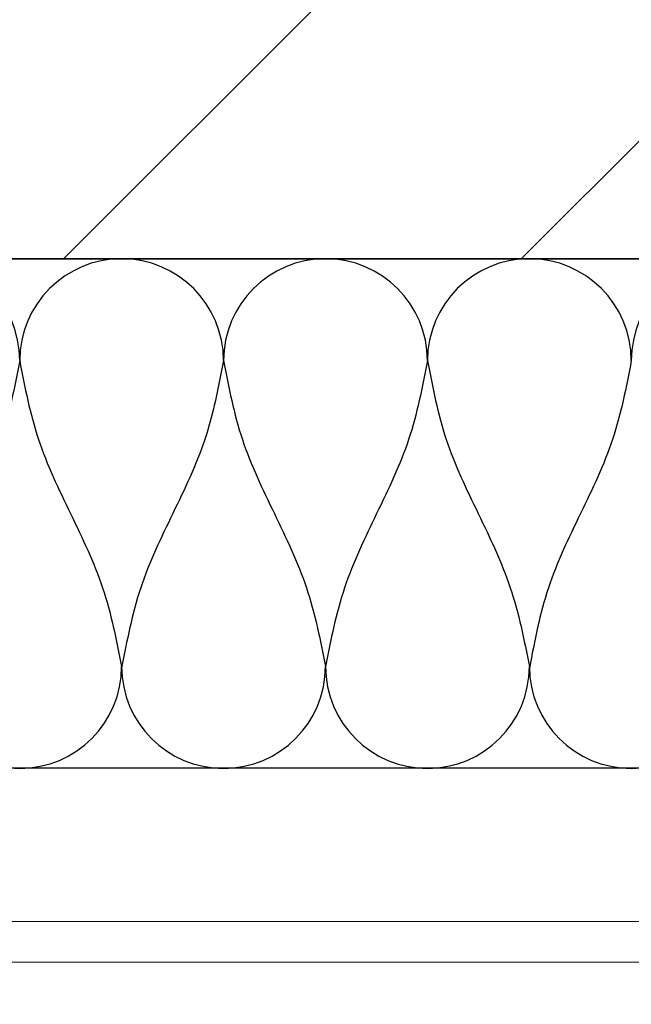
# Model space of a CAD drawing. Units: millimetres. Extents: x 141521 to 159883, y -12744 to -5659.
# Drawn here: x 152561 to 152681, y -12454 to -12261 of the extents above; entities that cross this region are included whole.
import ezdxf

# ---------------------------------------------------------------- set-up
doc = ezdxf.new("R2010")
doc.units = ezdxf.units.MM
for name, color, linetype, lineweight in [('------H------', 252, 'Continuous', 18), ('200125M------', 5, 'Continuous', 70), ('214001M------', 150, 'Continuous', 18)]:
    doc.layers.add(name, color=color, linetype=linetype, lineweight=lineweight)
doc.layers.add('Isolatie', color=2, linetype='Continuous')

msp = doc.modelspace()

# ---------------------------------------------------------------- hatches: boundary and pattern name
at = {"layer": '------H------'}
h = msp.add_hatch(dxfattribs=at)
h.set_pattern_fill('ANSI31', color=256, scale=20, style=0)
h.paths.add_polyline_path([(156311.9979, -12307.7475), (156311.9979, -12067.6317), (156311.9979, -12067.7326), (150854.0896, -12067.7326), (150854.0896, -12744.1773), (151102.1229, -12744.1773), (151102.1229, -12744.0764), (151102.1229, -12307.7475)])

# ---------------------------------------------------------------- linework, layer by layer
at = {"ltscale": 0.5}
msp.add_line((151102.0952, -12407.6317), (156341.5286, -12407.6317), dxfattribs=at)
at = {"layer": '200125M------', "lineweight": 35}
msp.add_line((156311.9979, -12307.7475), (151102.1229, -12307.7475), dxfattribs=at)
at = {"layer": '214001M------', "ltscale": 0.5, "elevation": 0}
msp.add_lwpolyline([(151232.1197, -12437.7475), (151232.1197, -12445.7475), (152792.9039, -12445.7475), (152792.9039, -12437.7475), (151232.1197, -12437.7475)], dxfattribs=at)
at = {"layer": 'Isolatie', "ltscale": 0.5}
for centre, start, end in [((152541.1426, -12327.7234), 0, 180), ((152581.1426, -12327.7234), 0, 180), ((152621.1426, -12327.7234), 0, 180), ((152661.1426, -12327.7234), 0, 180), ((152701.1426, -12327.7234), 0, 180), ((152561.1426, -12387.7234), 180, 360), ((152601.1426, -12387.7234), 180, 360), ((152641.1426, -12387.7234), 180, 360), ((152681.1426, -12387.7234), 180, 360)]:
    msp.add_arc(centre, 20, start, end, dxfattribs=at)
for points in [[(152561.1426, -12327.7234), (152557.4591, -12343.1807), (152551.1748, -12357.7234), (152544.8904, -12372.2662), (152541.1426, -12388.0355)], [(152561.1426, -12327.7234), (152564.826, -12343.1807), (152571.1104, -12357.7234), (152577.3948, -12372.2662), (152581.1426, -12387.7234)], [(152601.1426, -12327.7234), (152597.4591, -12343.1807), (152591.1748, -12357.7234), (152584.8904, -12372.2662), (152581.1426, -12388.0355)], [(152601.1426, -12327.7234), (152604.826, -12343.1807), (152611.1104, -12357.7234), (152617.3948, -12372.2662), (152621.1426, -12387.7234)], [(152641.1426, -12327.7234), (152637.4591, -12343.1807), (152631.1748, -12357.7234), (152624.8904, -12372.2662), (152621.1426, -12387.7234)], [(152641.1426, -12327.7234), (152644.826, -12343.1807), (152651.1104, -12357.7234), (152657.3948, -12372.2662), (152661.1426, -12387.7234)], [(152681.1426, -12327.7234), (152677.4591, -12343.1807), (152671.1748, -12357.7234), (152664.8904, -12372.2662), (152661.1426, -12388.0355)]]:
    msp.add_spline(points, degree=3, dxfattribs=at)

doc.saveas('drawing.dxf')
